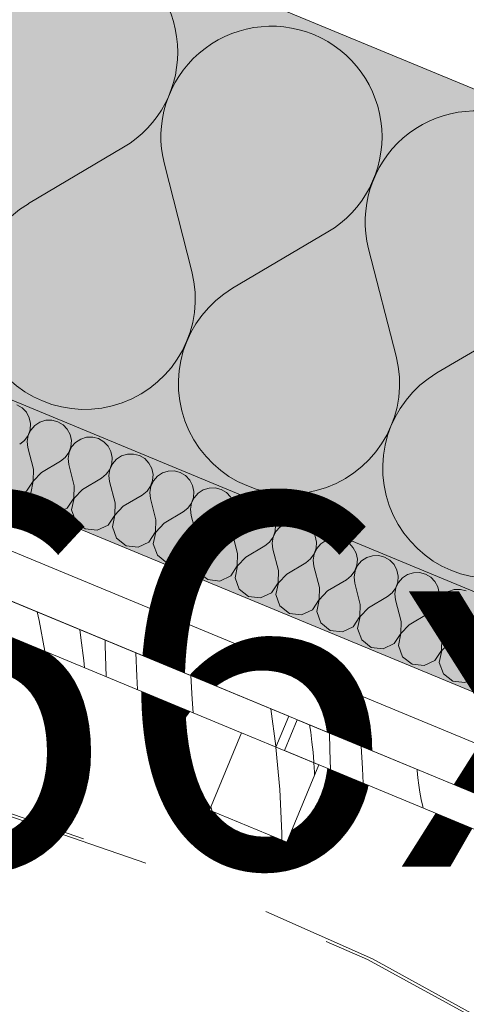
# Model space of a CAD drawing. Units: millimetres. Extents: x -53492 to 150309, y -8179 to 92971.
# Drawn here: x -2213 to -1973, y 117 to 647 of the extents above; entities that cross this region are included whole.
import ezdxf
from ezdxf.enums import TextEntityAlignment as Align

# ---------------------------------------------------------------- set-up
doc = ezdxf.new("R2010")
doc.units = ezdxf.units.MM
doc.header["$MEASUREMENT"] = 0
doc.linetypes.add('Hidden Line', pattern=[317.5, 211.666667, -105.833333])
doc.linetypes.add('Wipeout_Contour', pattern=[1000, 0, -1000])
for name, color, linetype in [('AR - SEINAD - välisseinad', 7, 'Continuous'), ('AR - VÄLISSEINAD VIIMISTLUS', 7, 'Continuous'), ('SA - TSOON', 7, 'Continuous')]:
    doc.layers.add(name, color=color, linetype=linetype)
for name, color, linetype, lineweight, true_color in [('AR - SEINAD - välisseinad_Pen_No__107', 7, 'Continuous', 9, 0x8a8a8a), ('AR - SEINAD - välisseinad_Pen_No__194', 7, 'Continuous', 13, 0xb6b6b6), ('AR - VÄLISSEINAD VIIMISTLUS_Pen_No__195', 7, 'Continuous', 0, 0xaf8545), ('AR - VÄLISSEINAD VIIMISTLUS_Pen_No__87', 7, 'Continuous', 9, 0x8a8a8a)]:
    doc.layers.add(name, color=color, linetype=linetype, lineweight=lineweight, true_color=true_color)
for name, color, linetype, lineweight in [('AR - SEINAD - välisseinad_Pen_No__184', 7, 'Continuous', 5), ('AR - SEINAD - välisseinad_Pen_No__7', 7, 'Continuous', 13), ('AR - VÄLISSEINAD VIIMISTLUS_Pen_No__184', 7, 'Continuous', 5), ('Archicad Zone Stamps_Pen_No__1', 255, 'Continuous', 13)]:
    doc.layers.add(name, color=color, linetype=linetype, lineweight=lineweight)
doc.styles.add('GENERATED_STYLE_2', font='txt')
doc.styles.add('GENERATED_STYLE_3', font='txt')

# ---------------------------------------------------------------- blocks, each defined once
blk = doc.blocks.new('LAORUUM_1_84_1', base_point=(-2145.57, 1757.75))
at = {"layer": 'Archicad Zone Stamps_Pen_No__1', "color": 255, "lineweight": 13, "insert": (-2145.57, 1471.31), "char_height": 200, "attachment_point": 2, "style": 'GENERATED_STYLE_3'}
blk.add_mtext('\\A1;{\\pqc;\\pt0,100;\\fOpen Sans Light|b0|i0|c0|p0;\\W1.000000;6.5\\fOpen Sans Light|b0|i0|c0|p0;\\W1.000000;\\A1{\\H.66x;\\S^  ;}\\fOpen Sans Light|b0|i0|c0|p0;\\W1.000000; m\\fOpen Sans Light|b0|i0|c0|p0;\\W1.000000;\\A1{\\H.66x;\\S2^  ;}}', dxfattribs=at)
at = {"layer": 'Archicad Zone Stamps_Pen_No__1', "color": 255, "lineweight": 13}
for tag, style, p in [('DUMMY_861', 'GENERATED_STYLE_2', (-1452.71, 2331.28)), ('ROOM_NAME', 'GENERATED_STYLE_2', (-2145.57, 2236.02)), ('DUMMY_862', 'GENERATED_STYLE_3', (-1819.1, 1948.93)), ('ROOM_NUMBER', 'GENERATED_STYLE_3', (-2145.57, 1853.39)), ('DUMMY_863', 'GENERATED_STYLE_3', (-2554.8, 1566.58))]:
    blk.add_attdef(tag, text='', height=200, dxfattribs=dict(at, style=style)).set_placement(p, align=Align.TOP_CENTER)
blk = doc.blocks.new('*X2434')
at = {"layer": 'AR - VÄLISSEINAD VIIMISTLUS_Pen_No__195', "color": 45, "linetype": 'Continuous', "lineweight": 0, "true_color": 0xaf8545}
for p, q in [((-2056.39, 263.53), (-2057.01, 267.55)), ((-2055.69, 258.19), (-2056.39, 263.53)), ((-2046.04, 254.14), (-2046.26, 263.1)), ((-2055.11, 252.84), (-2055.69, 258.19)), ((-2028.58, 244.03), (-2029.15, 256.01)), ((-2054.66, 247.48), (-2055.11, 252.84)), ((-2045.68, 243.37), (-2046.04, 254.14)), ((-2054.64, 247.08), (-2054.66, 247.48)), ((-2028.11, 236.1), (-2028.58, 244.03)), ((-1999, 242.97), (-1999.02, 243.53)), ((-1998.68, 239.03), (-1999, 242.97)), ((-1998.23, 235.11), (-1998.68, 239.03)), ((-1997.64, 231.2), (-1998.23, 235.11)), ((-1996.91, 227.32), (-1997.64, 231.2)), ((-1996.05, 223.47), (-1996.91, 227.32)), ((-1995.86, 222.74), (-1996.05, 223.47)), ((-1954.19, 224.96), (-1952.96, 211.46)), ((-1934.08, 215.56), (-1934.12, 216.65)), ((-1934.01, 210.18), (-1934.08, 215.56)), ((-1924.81, 198.08), (-1925.31, 213)), ((-1952.96, 211.46), (-1952.65, 204.84)), ((-1934.06, 204.8), (-1934.01, 210.18)), ((-1934.22, 197.21), (-1934.06, 204.8)), ((-1907.35, 203.27), (-1907.49, 205.62)), ((-1924.61, 193.22), (-1924.81, 198.08))]:
    blk.add_line(p, q, dxfattribs=at)
blk = doc.blocks.new('*X2435')
at = {"layer": 'AR - VÄLISSEINAD VIIMISTLUS_Pen_No__195', "color": 45, "linetype": 'Continuous', "lineweight": 0, "true_color": 0xaf8545}
for p, q in [((-2203.64, 328.28), (-2202.59, 323.67)), ((-2202.59, 323.67), (-2199.59, 307.12)), ((-2180.76, 318.81), (-2180.13, 314.39)), ((-2180.13, 314.39), (-2178.61, 302.21)), ((-2166.98, 310.21), (-2167.03, 313.12)), ((-2166.56, 293.44), (-2166.98, 310.21)), ((-2178.61, 302.21), (-2178.17, 298.25)), ((-2150.01, 293.75), (-2150.45, 306.26)), ((-2149.66, 286.44), (-2150.01, 293.75)), ((-2120.17, 281.37), (-2120.96, 294.04)), ((-2119.66, 274.02), (-2120.17, 281.37)), ((-2077.9, 276.2), (-2075.16, 256.05)), ((-2075.16, 256.05), (-2075.11, 255.56))]:
    blk.add_line(p, q, dxfattribs=at)
blk = doc.blocks.new('*X2463')
at = {"layer": 'AR - VÄLISSEINAD VIIMISTLUS_Pen_No__195', "color": 45, "linetype": 'Continuous', "lineweight": 0, "true_color": 0xaf8545}
for p, q in [((-2075.11, 255.57), (-2073.03, 232.63)), ((-2054.34, 242.11), (-2054.64, 247.08)), ((-2054.28, 240.52), (-2054.34, 242.11)), ((-2073.03, 232.63), (-2071.94, 209.13)), ((-2109.48, 221.09), (-2110.11, 223.33)), ((-2071.94, 209.13), (-2071.93, 205.54))]:
    blk.add_line(p, q, dxfattribs=at)
blk = doc.blocks.new('Curtain Wall_87_1')
at = {"color": 254, "linetype": 'Wipeout_Contour', "lineweight": 0, "ltscale": 8007.464765}
blk.add_wipeout([(-1906.54, 205.22), (-2063.6, 270.28), (-2070.49, 253.65), (-1913.43, 188.59)], dxfattribs=at).dxf.layer = 'AR - VÄLISSEINAD VIIMISTLUS'
at = {"layer": 'AR - VÄLISSEINAD VIIMISTLUS_Pen_No__184', "color": 7, "linetype": 'Continuous', "lineweight": 5, "flags": 128}
blk.add_lwpolyline([(-1906.54, 205.22), (-1913.43, 188.59), (-2070.49, 253.65), (-2063.6, 270.28)], close=True, dxfattribs=at)
at = {"layer": 'AR - VÄLISSEINAD VIIMISTLUS', "linetype": 'Continuous', "lineweight": 0}
blk.add_blockref('*X2434', (0, 0), dxfattribs=at)
at = {"color": 254, "linetype": 'Wipeout_Contour', "lineweight": 0, "ltscale": 8682.623438}
blk.add_wipeout([(-2068.22, 272.19), (-2225.28, 337.25), (-2232.17, 320.62), (-2075.11, 255.56)], dxfattribs=at).dxf.layer = 'AR - VÄLISSEINAD VIIMISTLUS'
at = {"layer": 'AR - VÄLISSEINAD VIIMISTLUS_Pen_No__184', "color": 7, "linetype": 'Continuous', "lineweight": 5, "flags": 128}
blk.add_lwpolyline([(-2068.22, 272.19), (-2075.11, 255.56), (-2232.17, 320.62), (-2225.28, 337.25)], close=True, dxfattribs=at)
at = {"layer": 'AR - VÄLISSEINAD VIIMISTLUS', "linetype": 'Continuous', "lineweight": 0}
blk.add_blockref('*X2435', (0, 0), dxfattribs=at)
at = {"color": 254, "linetype": 'Wipeout_Contour', "lineweight": 0, "ltscale": 8378.503952}
blk.add_wipeout([(-2093.59, 263.22), (-2110.81, 221.64), (-2069.24, 204.42), (-2052.01, 246)], dxfattribs=at).dxf.layer = 'AR - VÄLISSEINAD VIIMISTLUS'
at = {"layer": 'AR - VÄLISSEINAD VIIMISTLUS_Pen_No__184', "color": 7, "linetype": 'Continuous', "lineweight": 5, "flags": 128}
blk.add_lwpolyline([(-2093.59, 263.22), (-2052.01, 246), (-2069.24, 204.42), (-2110.81, 221.64)], close=True, dxfattribs=at)
at = {"layer": 'AR - VÄLISSEINAD VIIMISTLUS', "linetype": 'Continuous', "lineweight": 0}
blk.add_blockref('*X2463', (0, 0), dxfattribs=at)
blk = doc.blocks.new('Curtain Wall_127_1')
at = {"layer": 'AR - VÄLISSEINAD VIIMISTLUS_Pen_No__87', "color": 252, "linetype": 'Hidden Line', "lineweight": 9, "true_color": 0x8a8a8a, "flags": 128}
for points in [[(-2662.53, 287.82), (-2602.6, 287.94), (-2483.13, 278.16), (-2364.89, 258.42), (-2248.73, 228.85), (-2135.44, 189.67), (-2025.84, 141.14), (-1920.67, 83.61), (-1820.69, 17.49), (-1726.6, -56.77), (-1646.26, -133.14)], [(-1646.79, -130.49), (-1723.91, -57.1), (-1817.99, 17.38), (-1917.97, 83.73), (-2023.15, 141.49), (-2132.8, 190.24), (-2246.14, 229.64), (-2362.38, 259.42), (-2480.71, 279.37), (-2600.29, 289.35), (-2660.28, 289.32)]]:
    blk.add_lwpolyline(points, dxfattribs=at)
blk = doc.blocks.new('*X5679')
at = {"layer": 'AR - SEINAD - välisseinad_Pen_No__194', "color": 253, "linetype": 'Continuous', "lineweight": 13, "true_color": 0xb6b6b6}
for p, q in [((-2211.74, 438.1), (-2214.57, 439.76)), ((-2209.47, 435.73), (-2211.74, 438.1)), ((-2207.93, 432.82), (-2209.47, 435.73)), ((-2207.25, 429.61), (-2207.93, 432.82)), ((-2207.47, 426.33), (-2207.25, 429.61)), ((-2202.17, 430.44), (-2204.93, 428.65)), ((-2199.04, 431.4), (-2202.17, 430.44)), ((-2195.75, 431.48), (-2199.04, 431.4)), ((-2192.57, 430.65), (-2195.75, 431.48)), ((-2189.74, 428.99), (-2192.57, 430.65)), ((-2208.58, 423.24), (-2207.47, 426.33)), ((-2207.09, 426.17), (-2208.49, 423.2)), ((-2204.93, 428.65), (-2207.09, 426.17)), ((-2187.47, 426.61), (-2189.74, 428.99)), ((-2185.94, 423.71), (-2187.47, 426.61)), ((-2213.06, 418.52), (-2210.49, 420.57)), ((-2210.49, 420.57), (-2208.58, 423.24)), ((-2208.49, 423.2), (-2209.03, 419.96)), ((-2209.03, 419.96), (-2208.66, 416.7)), ((-2185.25, 420.5), (-2185.94, 423.71)), ((-2185.47, 417.22), (-2185.25, 420.5)), ((-2182.93, 419.54), (-2185.09, 417.06)), ((-2180.18, 421.32), (-2182.93, 419.54)), ((-2177.04, 422.29), (-2180.18, 421.32)), ((-2173.75, 422.37), (-2177.04, 422.29)), ((-2170.58, 421.54), (-2173.75, 422.37)), ((-2167.74, 419.88), (-2170.58, 421.54)), ((-2165.47, 417.5), (-2167.74, 419.88)), ((-2205.71, 405.17), (-2208.66, 416.7)), ((-2188.49, 411.46), (-2186.58, 414.13)), ((-2186.49, 414.09), (-2187.03, 410.85)), ((-2186.58, 414.13), (-2185.47, 417.22)), ((-2185.09, 417.06), (-2186.49, 414.09)), ((-2163.94, 414.6), (-2165.47, 417.5)), ((-2163.26, 411.39), (-2163.94, 414.6)), ((-2201.31, 403.34), (-2191.06, 409.41)), ((-2191.06, 409.41), (-2188.49, 411.46)), ((-2187.03, 410.85), (-2186.66, 407.59)), ((-2164.59, 405.02), (-2163.48, 408.11)), ((-2163.48, 408.11), (-2163.26, 411.39)), ((-2160.93, 410.42), (-2163.09, 407.95)), ((-2158.18, 412.21), (-2160.93, 410.42)), ((-2155.04, 413.18), (-2158.18, 412.21)), ((-2151.76, 413.26), (-2155.04, 413.18)), ((-2148.58, 412.43), (-2151.76, 413.26)), ((-2145.75, 410.77), (-2148.58, 412.43)), ((-2143.48, 408.39), (-2145.75, 410.77)), ((-2141.94, 405.49), (-2143.48, 408.39)), ((-2205.87, 398.66), (-2205.71, 405.17)), ((-2201.31, 403.34), (-2205.79, 398.63)), ((-2183.71, 396.06), (-2186.66, 407.59)), ((-2166.5, 402.35), (-2164.59, 405.02)), ((-2164.5, 404.98), (-2165.03, 401.74)), ((-2163.09, 407.95), (-2164.5, 404.98)), ((-2141.26, 402.27), (-2141.94, 405.49)), ((-2136.18, 403.1), (-2138.94, 401.31)), ((-2133.04, 404.07), (-2136.18, 403.1)), ((-2129.76, 404.14), (-2133.04, 404.07)), ((-2126.58, 403.32), (-2129.76, 404.14)), ((-2123.75, 401.65), (-2126.58, 403.32)), ((-2209.44, 393.22), (-2205.87, 398.66)), ((-2205.79, 398.63), (-2207.12, 392.26)), ((-2179.31, 394.23), (-2169.07, 400.3)), ((-2169.07, 400.3), (-2166.5, 402.35)), ((-2165.03, 401.74), (-2164.67, 398.48)), ((-2161.71, 386.94), (-2164.67, 398.48)), ((-2142.59, 395.91), (-2141.48, 399)), ((-2141.1, 398.84), (-2142.5, 395.87)), ((-2141.48, 399), (-2141.26, 402.27)), ((-2138.94, 401.31), (-2141.1, 398.84)), ((-2121.48, 399.28), (-2123.75, 401.65)), ((-2119.94, 396.38), (-2121.48, 399.28)), ((-2215.33, 390.46), (-2209.44, 393.22)), ((-2207.12, 392.26), (-2204.9, 386.14)), ((-2183.88, 389.55), (-2183.71, 396.06)), ((-2179.31, 394.23), (-2183.79, 389.51)), ((-2147.07, 391.19), (-2144.5, 393.23)), ((-2144.5, 393.23), (-2142.59, 395.91)), ((-2142.5, 395.87), (-2143.04, 392.63)), ((-2143.04, 392.63), (-2142.67, 389.36)), ((-2119.26, 393.16), (-2119.94, 396.38)), ((-2119.48, 389.89), (-2119.26, 393.16)), ((-2116.94, 392.2), (-2119.1, 389.73)), ((-2114.19, 393.99), (-2116.94, 392.2)), ((-2111.05, 394.96), (-2114.19, 393.99)), ((-2107.76, 395.03), (-2111.05, 394.96)), ((-2104.58, 394.21), (-2107.76, 395.03)), ((-2101.75, 392.54), (-2104.58, 394.21)), ((-2099.48, 390.17), (-2101.75, 392.54)), ((-2187.44, 384.11), (-2183.88, 389.55)), ((-2183.79, 389.51), (-2185.12, 383.15)), ((-2161.88, 380.44), (-2161.71, 386.94)), ((-2157.31, 385.12), (-2147.07, 391.19)), ((-2139.71, 377.83), (-2142.67, 389.36)), ((-2120.59, 386.79), (-2119.48, 389.89)), ((-2119.1, 389.73), (-2120.5, 386.76)), ((-2097.95, 387.26), (-2099.48, 390.17)), ((-2097.26, 384.05), (-2097.95, 387.26)), ((-2204.9, 386.14), (-2199.8, 382.1)), ((-2199.8, 382.1), (-2193.33, 381.35)), ((-2193.33, 381.35), (-2187.44, 384.11)), ((-2185.12, 383.15), (-2182.9, 377.03)), ((-2157.31, 385.12), (-2161.79, 380.4)), ((-2135.32, 376.01), (-2125.07, 382.08)), ((-2125.07, 382.08), (-2122.5, 384.12)), ((-2122.5, 384.12), (-2120.59, 386.79)), ((-2120.5, 386.76), (-2121.04, 383.52)), ((-2121.04, 383.52), (-2120.67, 380.25)), ((-2097.49, 380.77), (-2097.26, 384.05)), ((-2094.94, 383.09), (-2097.1, 380.62)), ((-2092.19, 384.88), (-2094.94, 383.09)), ((-2089.05, 385.85), (-2092.19, 384.88)), ((-2085.77, 385.92), (-2089.05, 385.85)), ((-2082.59, 385.09), (-2085.77, 385.92)), ((-2079.75, 383.43), (-2082.59, 385.09)), ((-2077.48, 381.06), (-2079.75, 383.43)), ((-2182.9, 377.03), (-2177.8, 372.99)), ((-2165.44, 375), (-2161.88, 380.44)), ((-2161.79, 380.4), (-2163.12, 374.03)), ((-2139.88, 371.33), (-2139.71, 377.83)), ((-2117.72, 368.72), (-2120.67, 380.25)), ((-2100.51, 375.01), (-2098.59, 377.68)), ((-2098.51, 377.65), (-2099.04, 374.41)), ((-2098.59, 377.68), (-2097.49, 380.77)), ((-2097.1, 380.62), (-2098.51, 377.65)), ((-2075.95, 378.15), (-2077.48, 381.06)), ((-2075.27, 374.94), (-2075.95, 378.15)), ((-2067.05, 376.74), (-2070.19, 375.77)), ((-2063.77, 376.81), (-2067.05, 376.74)), ((-2060.59, 375.98), (-2063.77, 376.81)), ((-2177.8, 372.99), (-2171.34, 372.24)), ((-2171.34, 372.24), (-2165.44, 375)), ((-2163.12, 374.03), (-2160.9, 367.92)), ((-2143.45, 365.88), (-2139.88, 371.33)), ((-2139.79, 371.29), (-2141.12, 364.92)), ((-2135.32, 376.01), (-2139.79, 371.29)), ((-2113.32, 366.9), (-2103.07, 372.96)), ((-2103.07, 372.96), (-2100.51, 375.01)), ((-2099.04, 374.41), (-2098.67, 371.14)), ((-2095.72, 359.61), (-2098.67, 371.14)), ((-2076.6, 368.57), (-2075.49, 371.66)), ((-2075.11, 371.5), (-2076.51, 368.53)), ((-2075.49, 371.66), (-2075.27, 374.94)), ((-2072.95, 373.98), (-2075.11, 371.5)), ((-2070.19, 375.77), (-2072.95, 373.98)), ((-2057.76, 374.32), (-2060.59, 375.98)), ((-2055.49, 371.95), (-2057.76, 374.32)), ((-2053.95, 369.04), (-2055.49, 371.95)), ((-2160.9, 367.92), (-2155.8, 363.88)), ((-2149.34, 363.13), (-2143.45, 365.88)), ((-2117.89, 362.22), (-2117.72, 368.72)), ((-2113.32, 366.9), (-2117.8, 362.18)), ((-2081.08, 363.85), (-2078.51, 365.9)), ((-2078.51, 365.9), (-2076.6, 368.57)), ((-2076.51, 368.53), (-2077.05, 365.29)), ((-2053.27, 365.83), (-2053.95, 369.04)), ((-2053.49, 362.55), (-2053.27, 365.83)), ((-2048.19, 366.66), (-2050.95, 364.87)), ((-2045.06, 367.62), (-2048.19, 366.66)), ((-2041.77, 367.7), (-2045.06, 367.62)), ((-2038.59, 366.87), (-2041.77, 367.7)), ((-2035.76, 365.21), (-2038.59, 366.87)), ((-2155.8, 363.88), (-2149.34, 363.13)), ((-2141.12, 364.92), (-2138.91, 358.81)), ((-2121.45, 356.77), (-2117.89, 362.22)), ((-2117.8, 362.18), (-2119.13, 355.81)), ((-2091.32, 357.79), (-2081.08, 363.85)), ((-2077.05, 365.29), (-2076.68, 362.03)), ((-2073.72, 350.5), (-2076.68, 362.03)), ((-2054.6, 359.46), (-2053.49, 362.55)), ((-2053.11, 362.39), (-2054.51, 359.42)), ((-2050.95, 364.87), (-2053.11, 362.39)), ((-2033.49, 362.83), (-2035.76, 365.21)), ((-2031.96, 359.93), (-2033.49, 362.83)), ((-2138.91, 358.81), (-2133.81, 354.77)), ((-2127.34, 354.02), (-2121.45, 356.77)), ((-2119.13, 355.81), (-2116.91, 349.69)), ((-2095.89, 353.1), (-2095.72, 359.61)), ((-2091.32, 357.79), (-2095.8, 353.07)), ((-2059.08, 354.74), (-2056.51, 356.79)), ((-2056.51, 356.79), (-2054.6, 359.46)), ((-2054.51, 359.42), (-2055.05, 356.18)), ((-2055.05, 356.18), (-2054.68, 352.92)), ((-2031.27, 356.72), (-2031.96, 359.93)), ((-2031.49, 353.44), (-2031.27, 356.72)), ((-2028.95, 355.75), (-2031.11, 353.28)), ((-2026.2, 357.54), (-2028.95, 355.75)), ((-2023.06, 358.51), (-2026.2, 357.54)), ((-2019.77, 358.59), (-2023.06, 358.51)), ((-2016.6, 357.76), (-2019.77, 358.59)), ((-2013.76, 356.1), (-2016.6, 357.76)), ((-2011.49, 353.72), (-2013.76, 356.1)), ((-2133.81, 354.77), (-2127.34, 354.02)), ((-2099.45, 347.66), (-2095.89, 353.1)), ((-2095.8, 353.07), (-2097.13, 346.7)), ((-2073.89, 343.99), (-2073.72, 350.5)), ((-2069.32, 348.68), (-2059.08, 354.74)), ((-2051.73, 341.39), (-2054.68, 352.92)), ((-2034.51, 347.68), (-2032.6, 350.35)), ((-2032.51, 350.31), (-2033.05, 347.07)), ((-2032.6, 350.35), (-2031.49, 353.44)), ((-2031.11, 353.28), (-2032.51, 350.31)), ((-2009.96, 350.82), (-2011.49, 353.72)), ((-2009.28, 347.61), (-2009.96, 350.82)), ((-2116.91, 349.69), (-2111.81, 345.66)), ((-2111.81, 345.66), (-2105.35, 344.9)), ((-2105.35, 344.9), (-2099.45, 347.66)), ((-2097.13, 346.7), (-2094.91, 340.58)), ((-2069.32, 348.68), (-2073.8, 343.96)), ((-2047.33, 339.56), (-2037.08, 345.63)), ((-2037.08, 345.63), (-2034.51, 347.68)), ((-2033.05, 347.07), (-2032.68, 343.81)), ((-2009.5, 344.33), (-2009.28, 347.61)), ((-2006.95, 346.64), (-2009.11, 344.17)), ((-2004.2, 348.43), (-2006.95, 346.64)), ((-2001.06, 349.4), (-2004.2, 348.43)), ((-1997.78, 349.47), (-2001.06, 349.4)), ((-1994.6, 348.65), (-1997.78, 349.47)), ((-1991.77, 346.98), (-1994.6, 348.65)), ((-1989.5, 344.61), (-1991.77, 346.98)), ((-1987.96, 341.71), (-1989.5, 344.61)), ((-2094.91, 340.58), (-2089.81, 336.54)), ((-2077.46, 338.55), (-2073.89, 343.99)), ((-2073.8, 343.96), (-2075.13, 337.59)), ((-2051.9, 334.88), (-2051.73, 341.39)), ((-2047.33, 339.56), (-2051.81, 334.85)), ((-2029.73, 332.27), (-2032.68, 343.81)), ((-2012.52, 338.57), (-2010.61, 341.24)), ((-2010.52, 341.2), (-2011.05, 337.96)), ((-2010.61, 341.24), (-2009.5, 344.33)), ((-2009.11, 344.17), (-2010.52, 341.2)), ((-1987.28, 338.49), (-1987.96, 341.71)), ((-1982.2, 339.32), (-1984.96, 337.53)), ((-1979.06, 340.29), (-1982.2, 339.32)), ((-1975.78, 340.36), (-1979.06, 340.29)), ((-1972.6, 339.54), (-1975.78, 340.36)), ((-2089.81, 336.54), (-2083.35, 335.79)), ((-2083.35, 335.79), (-2077.46, 338.55)), ((-2075.13, 337.59), (-2072.92, 331.47)), ((-2055.46, 329.44), (-2051.9, 334.88)), ((-2051.81, 334.85), (-2053.14, 328.48)), ((-2025.33, 330.45), (-2015.09, 336.52)), ((-2015.09, 336.52), (-2012.52, 338.57)), ((-2011.05, 337.96), (-2010.69, 334.7)), ((-2007.73, 323.16), (-2010.69, 334.7)), ((-1988.61, 332.12), (-1987.5, 335.22)), ((-1987.12, 335.06), (-1988.52, 332.09)), ((-1987.5, 335.22), (-1987.28, 338.49)), ((-1984.96, 337.53), (-1987.12, 335.06)), ((-2072.92, 331.47), (-2067.81, 327.43)), ((-2061.35, 326.68), (-2055.46, 329.44)), ((-2029.9, 325.77), (-2029.73, 332.27)), ((-2025.33, 330.45), (-2029.81, 325.73)), ((-1993.09, 327.41), (-1990.52, 329.45)), ((-1990.52, 329.45), (-1988.61, 332.12)), ((-1988.52, 332.09), (-1989.06, 328.85)), ((-1989.06, 328.85), (-1988.69, 325.58)), ((-2067.81, 327.43), (-2061.35, 326.68)), ((-2053.14, 328.48), (-2050.92, 322.36)), ((-2033.46, 320.33), (-2029.9, 325.77)), ((-2029.81, 325.73), (-2031.14, 319.36)), ((-2003.33, 321.34), (-1993.09, 327.41)), ((-1985.73, 314.05), (-1988.69, 325.58)), ((-2050.92, 322.36), (-2045.82, 318.32)), ((-2045.82, 318.32), (-2039.35, 317.57)), ((-2039.35, 317.57), (-2033.46, 320.33)), ((-2031.14, 319.36), (-2028.92, 313.25)), ((-2007.9, 316.66), (-2007.73, 323.16)), ((-2003.33, 321.34), (-2007.81, 316.62)), ((-1981.34, 312.23), (-1971.09, 318.29)), ((-2028.92, 313.25), (-2023.82, 309.21)), ((-2011.46, 311.22), (-2007.9, 316.66)), ((-2007.81, 316.62), (-2009.14, 310.25)), ((-1985.9, 307.55), (-1985.73, 314.05)), ((-2023.82, 309.21), (-2017.36, 308.46)), ((-2017.36, 308.46), (-2011.46, 311.22)), ((-2009.14, 310.25), (-2006.92, 304.14)), ((-1989.47, 302.1), (-1985.9, 307.55)), ((-1985.81, 307.51), (-1987.14, 301.14)), ((-1981.34, 312.23), (-1985.81, 307.51)), ((-2006.92, 304.14), (-2001.82, 300.1)), ((-1995.36, 299.35), (-1989.47, 302.1)), ((-2001.82, 300.1), (-1995.36, 299.35)), ((-1987.14, 301.14), (-1984.93, 295.02)), ((-1984.93, 295.02), (-1979.83, 290.99)), ((-1973.36, 290.23), (-1967.47, 292.99)), ((-1979.83, 290.99), (-1973.36, 290.23))]:
    blk.add_line(p, q, dxfattribs=at)
blk = doc.blocks.new('*X5683')
at = {"layer": 'AR - SEINAD - välisseinad_Pen_No__194', "color": 253, "linetype": 'Continuous', "lineweight": 13, "true_color": 0xb6b6b6}
for p, q in [((-2208.39, 548.02), (-2157.17, 578.35)), ((-2120.4, 511.57), (-2135.17, 569.23)), ((-2098.4, 502.46), (-2047.18, 532.79)), ((-2010.41, 466.01), (-2025.18, 523.68)), ((-1988.41, 456.9), (-1937.2, 487.23))]:
    blk.add_line(p, q, dxfattribs=at)
for centre, start, end in [((-2187.49, 629.56), 67.5, 194.3699), ((-2187.49, 629.56), 300.6301, 67.5), ((-2077.51, 584.01), 67.5, 194.3699), ((-2077.51, 584.01), 300.6301, 67.5), ((-1967.52, 538.45), 67.5, 194.3699), ((-2178.06, 496.8), 120.6301, 14.3699), ((-2068.07, 451.24), 120.6301, 14.3699), ((-1958.09, 405.68), 120.6301, 14.3699)]:
    blk.add_arc(centre, 59.52, start, end, dxfattribs=at)
blk = doc.blocks.new('Wall_1317_1', base_point=(-10647.69, 4415.83))
at = {"layer": 'AR - SEINAD - välisseinad_Pen_No__194', "linetype": 'Continuous', "lineweight": 0, "true_color": 0xffffff}
for points in [[(-5777.67, 2187.53), (-5873.34, 1956.56), (-1743.58, 245.96), (-1647.91, 476.93)], [(-3374.21, 867.27), (-1762.71, 199.77), (-1743.58, 245.96), (-3355.08, 913.47)]]:
    blk.add_hatch(color=7, dxfattribs=at).paths.add_polyline_path(points)
at = {"layer": 'AR - SEINAD - välisseinad', "color": 7, "lineweight": 35}
for name in ['*X5683', '*X5679']:
    blk.add_blockref(name, (0, 0), dxfattribs=at)
at = {"color": 254, "linetype": 'Wipeout_Contour', "lineweight": 0, "ltscale": 16152.465401}
blk.add_wipeout([(-5704.96, 2363.07), (-5777.67, 2187.53), (-1823.45, 549.64), (-1750.74, 725.18)], dxfattribs=at).dxf.layer = 'AR - SEINAD - välisseinad'
at = {"layer": 'AR - SEINAD - välisseinad_Pen_No__107', "linetype": 'Continuous', "lineweight": 9, "true_color": 0x8a8a8a}
h = blk.add_hatch(dxfattribs=at)
h.set_pattern_fill('__EHITUSPLOKK___õõnesplo_97', color=252, style=0, pattern_type=2)
h.set_pattern_definition([(45, (0, 0), (-141.4214, 141.4214), []), (90, (-141.42, 141.42), (-180, 0), [0, -120, 0, -180]), (155, (1e-13, 282.84), (76.0713, 163.1354), [0, -88, 0, -152])])
h.paths.add_polyline_path([(-5704.96, 2363.07), (-5777.67, 2187.53), (-1823.45, 549.64), (-1750.74, 725.18)])
at = {"layer": 'AR - SEINAD - välisseinad_Pen_No__184', "color": 7, "linetype": 'Continuous', "lineweight": 5}
for p, q in [((-3355.08, 913.47), (-1743.58, 245.96)), ((-3374.21, 867.27), (-1762.71, 199.77)), ((-3383.78, 844.17), (-1772.28, 176.67))]:
    blk.add_line(p, q, dxfattribs=at)
at = {"layer": 'AR - SEINAD - välisseinad_Pen_No__184', "color": 7, "linetype": 'Continuous', "lineweight": 5, "flags": 128}
blk.add_lwpolyline([(-5911.61, 1864.18), (-1781.85, 153.57)], dxfattribs=at)
at = {"layer": 'AR - SEINAD - välisseinad_Pen_No__7', "color": 7, "linetype": 'Continuous', "lineweight": 13}
blk.add_line((-5777.67, 2187.53), (-1823.45, 549.64), dxfattribs=at)

msp = doc.modelspace()

# ---------------------------------------------------------------- block references
at = {"layer": 'SA - TSOON', "color": 255, "linetype": 'Continuous', "lineweight": 13}
msp.add_blockref('LAORUUM_1_84_1', (-2145.57, 1757.75), dxfattribs=at)

# ---------------------------------------------------------------- next in the draw order: block references
at = {"layer": 'AR - VÄLISSEINAD VIIMISTLUS', "linetype": 'Continuous', "lineweight": 0}
msp.add_blockref('Curtain Wall_87_1', (0, 0), dxfattribs=at)

# ---------------------------------------------------------------- next in the draw order: block references
msp.add_blockref('Curtain Wall_127_1', (0, 0), dxfattribs=at)

# ---------------------------------------------------------------- next in the draw order: block references
at = {"layer": 'AR - SEINAD - välisseinad', "color": 7, "lineweight": 35}
msp.add_blockref('Wall_1317_1', (-10647.69, 4415.83), dxfattribs=at)

doc.saveas('drawing.dxf')
